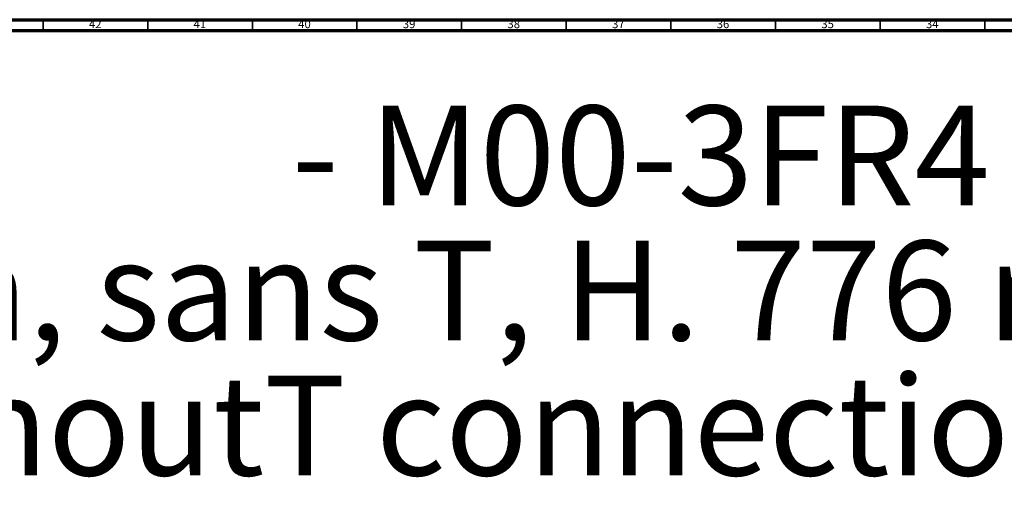
# Model space of a CAD drawing. Units: millimetres. Extents: x 3 to 2996, y 5 to 2995.
# Drawn here: x 889 to 1359, y 2765 to 2995 of the extents above; entities that cross this region are included whole.
import ezdxf

# ---------------------------------------------------------------- set-up
doc = ezdxf.new("R2010")
doc.units = ezdxf.units.MM
doc.styles.add('SLDTEXTSTYLE0', font='TXT', dxfattribs={"width": 0.75})

# ---------------------------------------------------------------- blocks, each defined once
blk = doc.blocks.new('SW_NOTE_0')
at = {"color": 0, "linetype": 'Continuous', "lineweight": 0, "char_height": 47.625, "attachment_point": 1, "style": 'SLDTEXTSTYLE0'}
for s, insert in [('- M00-3FR4', (971.77, 61.39)), ('Paire de colonnes pour bain, sans T, H. 776 mm.', (0, -3.11)), ('Pair of bath floor risers, withoutT connection, H. 776 mm.', (0, -67.61))]:
    blk.add_mtext(s, dxfattribs=dict(at, insert=insert))

msp = doc.modelspace()

# ---------------------------------------------------------------- linework, layer by layer
at = {"color": 5, "linetype": 'Continuous', "lineweight": 70}
for p, q in [((5, 2995), (2995, 2995)), ((10, 2990), (2990, 2990))]:
    msp.add_line(p, q, dxfattribs=at)
at = {"color": 5, "linetype": 'Continuous', "lineweight": 35}
for p, q in [((900, 2990), (900, 2995)), ((950, 2990), (950, 2995)), ((1000, 2990), (1000, 2995)), ((1050, 2990), (1050, 2995)), ((1100, 2990), (1100, 2995)), ((1150, 2990), (1150, 2995)), ((1200, 2990), (1200, 2995)), ((1250, 2990), (1250, 2995)), ((1300, 2990), (1300, 2995)), ((1350, 2990), (1350, 2995))]:
    msp.add_line(p, q, dxfattribs=at)

# ---------------------------------------------------------------- block references
at = {"color": 7, "linetype": 'Continuous', "lineweight": 0}
msp.add_blockref('SW_NOTE_0', (47.01, 2892.71), dxfattribs=at)

# ---------------------------------------------------------------- texts
at = {"color": 7, "linetype": 'Continuous', "lineweight": 0, "char_height": 3.969, "attachment_point": 2, "style": 'SLDTEXTSTYLE0'}
for s, insert in [('42', (924.92, 2995.06)), ('41', (974.92, 2995.06)), ('40', (1024.92, 2995.06)), ('39', (1074.92, 2995.06)), ('38', (1124.92, 2995.06)), ('37', (1174.92, 2995.06)), ('36', (1224.92, 2995.06)), ('35', (1274.92, 2995.06)), ('34', (1324.92, 2995.06))]:
    msp.add_mtext(s, dxfattribs=dict(at, insert=insert))

doc.saveas('drawing.dxf')
